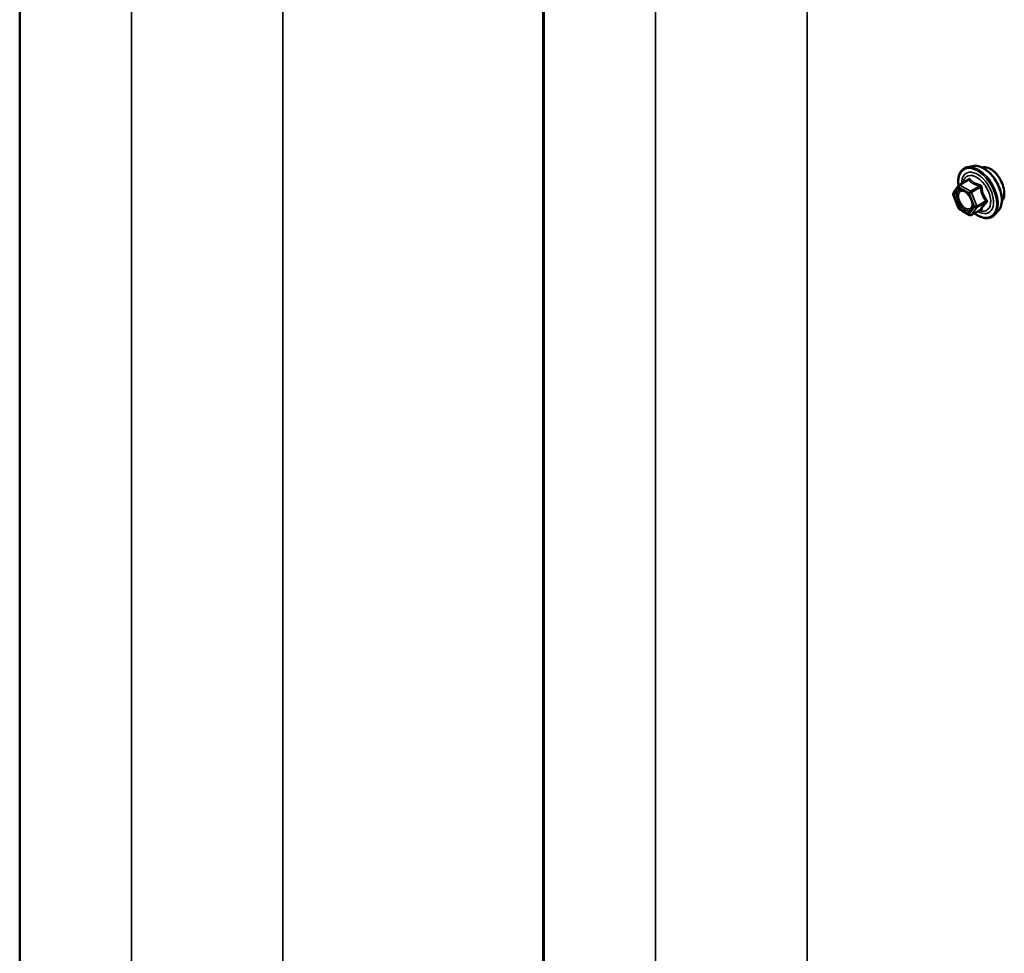
# Model space of a CAD drawing. Units: inches. Extents: x 0.9 to 50.2, y 0.9 to 32.1.
# Drawn here: x 40.4 to 42, y 25.2 to 26.7 of the extents above; entities that cross this region are included whole.
import ezdxf

# ---------------------------------------------------------------- set-up
doc = ezdxf.new("R2010")
doc.units = ezdxf.units.IN
doc.header["$LTSCALE"] = 3
doc.header["$MEASUREMENT"] = 0
doc.layers.add('Visible (ANSI)', color=7, linetype='Continuous', lineweight=50)
doc.layers.add('Visible Narrow (ANSI)', color=7, linetype='Continuous', lineweight=35)

msp = doc.modelspace()

# ---------------------------------------------------------------- linework, layer by layer
at = {"layer": 'Visible (ANSI)'}
for p, q in [((40.41327, 20.51472), (40.41327, 27.86319)), ((41.25615, 20.14186), (41.25615, 27.49033)), ((41.25755, 20.02237), (41.25755, 27.37084)), ((41.94828, 26.44624), (41.93942, 26.44443)), ((41.92616, 26.41559), (41.94088, 26.42409)), ((41.91685, 26.40278), (41.9253, 26.4148)), ((41.92499, 26.37847), (41.91654, 26.40025)), ((41.94306, 26.36735), (41.92616, 26.37711)), ((41.94576, 26.36735), (41.96048, 26.37585)), ((41.98955, 26.37476), (41.98356, 26.36799))]:
    msp.add_line(p, q, dxfattribs=at)
for centre, start, end in [((41.91906, 26.40123), 144.89609, 201.20602), ((41.92751, 26.41325), 120, 144.89609), ((41.92751, 26.37945), 201.20602, 240), ((41.94441, 26.36969), 240, 300)]:
    msp.add_arc(centre, 0.0027, start, end, dxfattribs=at)
for points, knots in [([(41.92519, 26.41465), (41.92485, 26.41702), (41.92469, 26.41933), (41.92472, 26.42554), (41.9253, 26.42923), (41.92759, 26.4356), (41.92928, 26.43829), (41.93354, 26.44229), (41.93606, 26.44364), (41.93903, 26.44435), (41.93923, 26.44439), (41.93942, 26.44443)], [6.1071503, 6.1071503, 6.1071503, 6.1071503, 6.2885795, 6.2885795, 6.6142132, 6.6142132, 6.9344937, 6.9344937, 7.2379954, 7.2379954, 7.2592045, 7.2592045, 7.2592045, 7.2592045]), ([(41.94828, 26.44624), (41.95097, 26.44679), (41.95385, 26.44671), (41.95998, 26.44538), (41.96325, 26.44402), (41.96975, 26.44012), (41.97299, 26.43755), (41.97904, 26.4315), (41.98185, 26.42803), (41.98679, 26.42055), (41.98892, 26.41654), (41.99229, 26.40837), (41.99354, 26.4042), (41.99502, 26.39608), (41.99524, 26.39212), (41.99456, 26.38483), (41.99366, 26.38148), (41.99144, 26.3772), (41.99056, 26.3759), (41.98955, 26.37476)], [0.9760192, 0.9760192, 0.9760192, 0.9760192, 1.2680046, 1.2680046, 1.5896384, 1.5896384, 1.9217168, 1.9217168, 2.2525051, 2.2525051, 2.5818356, 2.5818356, 2.9115164, 2.9115164, 3.2430751, 3.2430751, 3.5737708, 3.5737708, 3.7363698, 3.7363698, 3.7363698, 3.7363698]), ([(41.97711, 26.44126), (41.97428, 26.44289), (41.97123, 26.44396), (41.96688, 26.44432), (41.96544, 26.44422), (41.96411, 26.44392)], [2.44045326, 2.44045326, 2.44045326, 2.44045326, 2.64382432, 2.64382432, 2.75117383, 2.75117383, 2.75117383, 2.75117383]), ([(41.98967, 26.42916), (41.98843, 26.43095), (41.98707, 26.43267), (41.98293, 26.4372), (41.97994, 26.43962), (41.97711, 26.44126)], [2.12973269, 2.12973269, 2.12973269, 2.12973269, 2.2370822, 2.2370822, 2.44045326, 2.44045326, 2.44045326, 2.44045326]), ([(41.99896, 26.40182), (41.99896, 26.40509), (41.99843, 26.40892), (41.99626, 26.41674), (41.99462, 26.42072), (41.9918, 26.42589), (41.99078, 26.42756), (41.98967, 26.42916)], [1.62696884, 1.62696884, 1.62696884, 1.62696884, 1.83033999, 1.83033999, 2.03371115, 2.03371115, 2.12973269, 2.12973269, 2.12973269, 2.12973269]), ([(41.92977, 26.4076), (41.93081, 26.40755), (41.93202, 26.40724), (41.93453, 26.40609), (41.9358, 26.4053), (41.93833, 26.40328), (41.93958, 26.40204), (41.94194, 26.39922), (41.94304, 26.39764), (41.94496, 26.3943), (41.94577, 26.39255), (41.947, 26.38906), (41.94743, 26.38734), (41.94788, 26.38413), (41.94791, 26.38264), (41.94761, 26.38006), (41.9473, 26.37898), (41.94686, 26.3781), (41.94685, 26.37807), (41.94684, 26.37805)], [1.1438482, 1.1438482, 1.1438482, 1.1438482, 1.4682294, 1.4682294, 1.7630909, 1.7630909, 2.0606047, 2.0606047, 2.3623412, 2.3623412, 2.6656106, 2.6656106, 2.967202, 2.967202, 3.2644223, 3.2644223, 3.559522, 3.559522, 3.5685408, 3.5685408, 3.5685408, 3.5685408]), ([(41.99496, 26.38922), (41.9959, 26.39022), (41.99672, 26.39146), (41.99843, 26.39541), (41.99896, 26.39855), (41.99896, 26.40182)], [1.30586249, 1.30586249, 1.30586249, 1.30586249, 1.42359769, 1.42359769, 1.62696884, 1.62696884, 1.62696884, 1.62696884]), ([(41.98356, 26.36799), (41.98164, 26.36582), (41.97924, 26.36422), (41.97386, 26.3624), (41.97089, 26.36217), (41.96454, 26.36302), (41.96114, 26.36416), (41.95546, 26.36713), (41.95317, 26.36861), (41.95093, 26.37034)], [3.7363698, 3.7363698, 3.7363698, 3.7363698, 4.0426972, 4.0426972, 4.3454296, 4.3454296, 4.6642467, 4.6642467, 4.8793998, 4.8793998, 4.8793998, 4.8793998]), ([(41.96048, 26.37585), (41.96062, 26.37593), (41.96073, 26.37597), (41.96085, 26.376), (41.96088, 26.37601), (41.96089, 26.37601), (41.96089, 26.37601), (41.96089, 26.37601)], [0.024605139, 0.024605139, 0.024605139, 0.024605139, 0.035997017, 0.035997017, 0.045975075, 0.045975075, 0.046840155, 0.046840155, 0.046840155, 0.046840155])]:
    msp.add_open_spline(points, degree=3, knots=knots, dxfattribs=at)
msp.add_open_spline([(41.96411, 26.44392), (41.96388, 26.44386), (41.96365, 26.4438), (41.96342, 26.44374)], degree=3, dxfattribs=at)
at = {"layer": 'Visible Narrow (ANSI)'}
for p, q in [((40.59307, 27.74373), (40.59307, 20.39526)), ((40.83727, 27.72387), (40.83727, 20.3754)), ((41.43735, 27.25138), (41.43735, 19.90291)), ((41.68155, 27.23152), (41.68155, 19.88305)), ((41.92751, 26.41545), (41.94196, 26.4238)), ((41.91715, 26.40013), (41.9256, 26.41215)), ((41.9256, 26.41215), (41.9425, 26.40239)), ((41.94441, 26.4057), (41.92751, 26.41545)), ((41.9425, 26.40239), (41.95095, 26.38061)), ((41.95886, 26.41404), (41.94441, 26.4057)), ((41.94606, 26.40364), (41.96052, 26.41199)), ((41.95451, 26.38186), (41.94606, 26.40364)), ((41.9256, 26.37834), (41.91715, 26.40013)), ((41.96897, 26.3902), (41.95451, 26.38186)), ((41.95451, 26.37965), (41.96897, 26.388)), ((41.9425, 26.36859), (41.9256, 26.37834)), ((41.95095, 26.38061), (41.9425, 26.36859)), ((41.94606, 26.36763), (41.95451, 26.37965)), ((41.96052, 26.37598), (41.94606, 26.36763))]:
    msp.add_line(p, q, dxfattribs=at)
for centre, major_axis, ratio, start_param, end_param in [((41.9559, 26.40298), (-0.02175, 0.03767), 0.5773503, 2.2053575, 7.2231213), ((41.9559, 26.40298), (0.01824, -0.03159), 0.5773503, 5.4975062, 10.2104571), ((41.95466, 26.40227), (-0.01583, 0.02742), 0.5773503, 2.5227558, 6.9020222), ((41.95723, 26.40375), (-0.02247, 0.03893), 0.5773503, 3.3322137, 6.0925643), ((41.96493, 26.4082), (-0.02102, 0.0364), 0.5773503, 3.3322137, 6.0925643), ((41.93866, 26.42571), (0.00198, -0.00184), 0.5541429, 0.1117394, 0.6899399), ((41.94196, 26.426), (-0.00207, -0.00173), 0.7354565, 1.01996, 1.9665767), ((41.91906, 26.40123), (-0.00221, 0.00155), 0.7886751, 0, 1.2199169), ((41.92751, 26.41325), (-0.00221, 0.00155), 0.7886751, 0, 1.2199169), ((41.92751, 26.41325), (0.00135, 0.00234), 0.5773503, 0.7853982, 2.3561945), ((41.92751, 26.41325), (-0.00135, 0.00234), 0.5773503, 5.4977871, 6.2831853), ((41.93425, 26.4034), (0.00135, 0.00234), 0.5778188, 5.4973809, 5.7528386), ((41.94441, 26.40349), (-0.00135, -0.00234), 0.5773503, 3.9269908, 5.4977871), ((41.94441, 26.40349), (0.00252, 0.00098), 0.2113249, 3.773507, 5.3443033), ((41.94441, 26.40349), (-0.00135, 0.00234), 0.5773503, 4.4505896, 5.4977871), ((41.95886, 26.41625), (0.00072, 0.0026), 0.3546411, 3.8071343, 4.7537509), ((41.96217, 26.41213), (-0.00269, -0.00027), 0.009094, 4.4278645, 5.3744812), ((41.91906, 26.40123), (-0.00252, -0.00098), 0.2113249, 0, 0.6319143), ((41.97062, 26.39035), (0.00213, 0.00166), 0.3899094, 1.166601, 2.1132176), ((41.97062, 26.38594), (-0.00198, 0.00184), 0.5541429, 5.0798919, 6.0265085), ((41.92751, 26.37945), (-0.00252, -0.00098), 0.2113249, 0, 0.6319143), ((41.92751, 26.37945), (-0.00135, -0.00234), 0.5773503, 5.4977871, 6.2831853), ((41.95286, 26.38171), (-0.00252, -0.00098), 0.2113249, 0.6319143, 2.2027106), ((41.95286, 26.38171), (0.00221, -0.00155), 0.7886751, 4.3615096, 5.9323059), ((41.95286, 26.38171), (0.00135, -0.00234), 0.5773503, 0.2617994, 1.3089969), ((41.96217, 26.37392), (0.00259, -0.00077), 0.9349583, 1.5568542, 2.5034709), ((41.94441, 26.36969), (0.00221, -0.00155), 0.7886751, 4.3615096, 5.9323059), ((41.94441, 26.36969), (-0.00135, -0.00234), 0.5773503, 5.4977871, 6.2831853), ((41.94441, 26.36969), (0.00135, -0.00234), 0.5773503, 0, 0.2617994)]:
    msp.add_ellipse(centre, major_axis=major_axis, ratio=ratio, start_param=start_param, end_param=end_param, dxfattribs=at)
msp.add_ellipse((41.93405, 26.39037), major_axis=(-0.01032, 0.01788), ratio=0.5773503, dxfattribs=at)
for points in [[(41.94083, 26.42499), (41.94026, 26.42435), (41.93971, 26.42372), (41.93919, 26.42311)], [(41.93616, 26.4045), (41.93748, 26.40374), (41.93881, 26.40269), (41.94006, 26.40145)]]:
    msp.add_open_spline(points, degree=3, dxfattribs=at)
for points, knots in [([(41.94394, 26.42527), (41.94376, 26.42549), (41.94356, 26.42568), (41.943, 26.42598), (41.94263, 26.42604), (41.94195, 26.42587), (41.94165, 26.42572), (41.94118, 26.42535), (41.941, 26.42518), (41.94083, 26.42499)], [-0.097231966, -0.097231966, -0.097231966, -0.097231966, -0.074882683, -0.074882683, -0.041601491, -0.041601491, -0.016000573, -0.016000573, 0, 0, 0, 0]), ([(41.94088, 26.42409), (41.941, 26.42416), (41.94112, 26.42421), (41.94145, 26.42429), (41.94163, 26.42426), (41.94185, 26.42406), (41.94192, 26.42394), (41.94196, 26.4238)], [0.024605139, 0.024605139, 0.024605139, 0.024605139, 0.041601491, 0.041601491, 0.074882683, 0.074882683, 0.097231966, 0.097231966, 0.097231966, 0.097231966]), ([(41.94196, 26.4238), (41.94247, 26.42319), (41.94302, 26.42259), (41.94507, 26.42057), (41.94682, 26.41921), (41.94887, 26.41803), (41.95091, 26.41685), (41.95326, 26.41584), (41.95677, 26.41465), (41.95781, 26.41434), (41.95886, 26.41404)], [0.38063897, 0.38063897, 0.38063897, 0.38063897, 0.43999117, 0.43999117, 0.58703534, 0.58703534, 0.58703534, 0.73407951, 0.73407951, 0.79343171, 0.79343171, 0.79343171, 0.79343171]), ([(41.95982, 26.4161), (41.9588, 26.41635), (41.95781, 26.41662), (41.95445, 26.41765), (41.95224, 26.41856), (41.95033, 26.41966), (41.94842, 26.42076), (41.9468, 26.42207), (41.94491, 26.42406), (41.94441, 26.42466), (41.94394, 26.42527)], [-0.79343171, -0.79343171, -0.79343171, -0.79343171, -0.73407951, -0.73407951, -0.58703534, -0.58703534, -0.58703534, -0.43999117, -0.43999117, -0.38063897, -0.38063897, -0.38063897, -0.38063897]), ([(41.92977, 26.4076), (41.92824, 26.40768), (41.92683, 26.40733), (41.92417, 26.40556), (41.92308, 26.40385), (41.92201, 26.39925), (41.92214, 26.39628), (41.92355, 26.3907), (41.92463, 26.38809), (41.92748, 26.38315), (41.92932, 26.38082), (41.93253, 26.37782), (41.93382, 26.37685), (41.93511, 26.3761), (41.93594, 26.37562), (41.93678, 26.37523), (41.93892, 26.37448), (41.94018, 26.37429), (41.94271, 26.37445), (41.94393, 26.37489), (41.9457, 26.37628), (41.94634, 26.37708), (41.94683, 26.37804)], [-0.7223041, -0.7223041, -0.7223041, -0.7223041, -0.6175159, -0.6175159, -0.4799833, -0.4799833, -0.3306097, -0.3306097, -0.2087287, -0.2087287, -0.0802803, -0.0802803, 0, 0, 0, 0.0517783, 0.0517783, 0.1346235, 0.1346235, 0.2306045, 0.2306045, 0.3041305, 0.3041305, 0.3041305, 0.3041305]), ([(41.94665, 26.39003), (41.94691, 26.38906), (41.9471, 26.3881), (41.94747, 26.38512), (41.94735, 26.38324), (41.94642, 26.38025), (41.94568, 26.3791), (41.94382, 26.37764), (41.94276, 26.37725), (41.94057, 26.37712), (41.93947, 26.37728), (41.93762, 26.37793), (41.93689, 26.37827), (41.93617, 26.37869), (41.93505, 26.37933), (41.93393, 26.38018), (41.93115, 26.38278), (41.92956, 26.3848), (41.92708, 26.38909), (41.92615, 26.39135), (41.92492, 26.39619), (41.92481, 26.39876), (41.92574, 26.40276), (41.92668, 26.40424), (41.9292, 26.40591), (41.93073, 26.40619), (41.93359, 26.40572), (41.93488, 26.40524), (41.93616, 26.4045)], [-0.5121066, -0.5121066, -0.5121066, -0.5121066, -0.4580668, -0.4580668, -0.3396703, -0.3396703, -0.2306045, -0.2306045, -0.1346235, -0.1346235, -0.0517783, -0.0517783, 0, 0, 0, 0.0802803, 0.0802803, 0.2087287, 0.2087287, 0.3306097, 0.3306097, 0.4799833, 0.4799833, 0.6175159, 0.6175159, 0.7441426, 0.7441426, 0.8356439, 0.8356439, 0.8356439, 0.8356439]), ([(41.95886, 26.41404), (41.95904, 26.41402), (41.95922, 26.41399), (41.95963, 26.41385), (41.95986, 26.41372), (41.96027, 26.41332), (41.96043, 26.41303), (41.96054, 26.41248), (41.96055, 26.41223), (41.96052, 26.41199)], [0, 0, 0, 0, 0.016000573, 0.016000573, 0.041601491, 0.041601491, 0.074882683, 0.074882683, 0.097231966, 0.097231966, 0.097231966, 0.097231966]), ([(41.96292, 26.41223), (41.96289, 26.41265), (41.96281, 26.41307), (41.96247, 26.41404), (41.96215, 26.41458), (41.9614, 26.41535), (41.96103, 26.41561), (41.96036, 26.41593), (41.96009, 26.41603), (41.95982, 26.4161)], [-0.097231966, -0.097231966, -0.097231966, -0.097231966, -0.074882683, -0.074882683, -0.041601491, -0.041601491, -0.016000573, -0.016000573, 0, 0, 0, 0]), ([(41.96052, 26.41199), (41.96064, 26.41082), (41.96079, 26.40966), (41.96145, 26.40565), (41.96217, 26.40284), (41.9632, 26.4002), (41.96422, 26.39756), (41.96554, 26.3951), (41.96766, 26.39193), (41.96831, 26.39105), (41.96897, 26.3902)], [0.38107627, 0.38107627, 0.38107627, 0.38107627, 0.44043934, 0.44043934, 0.58748351, 0.58748351, 0.58748351, 0.73452768, 0.73452768, 0.79389075, 0.79389075, 0.79389075, 0.79389075]), ([(41.97086, 26.39177), (41.9702, 26.39257), (41.96957, 26.39339), (41.96748, 26.39635), (41.96621, 26.39864), (41.96525, 26.4011), (41.96429, 26.40356), (41.96366, 26.4062), (41.96312, 26.41001), (41.96301, 26.41112), (41.96292, 26.41223)], [-0.79389075, -0.79389075, -0.79389075, -0.79389075, -0.73452768, -0.73452768, -0.58748351, -0.58748351, -0.58748351, -0.44043934, -0.44043934, -0.38107627, -0.38107627, -0.38107627, -0.38107627]), ([(41.96897, 26.388), (41.96831, 26.38729), (41.96766, 26.38658), (41.96554, 26.38418), (41.96422, 26.38255), (41.9632, 26.3811), (41.96217, 26.37964), (41.96145, 26.37836), (41.96079, 26.3768), (41.96064, 26.37638), (41.96052, 26.37598)], [0.38107627, 0.38107627, 0.38107627, 0.38107627, 0.44043934, 0.44043934, 0.58748351, 0.58748351, 0.58748351, 0.73452768, 0.73452768, 0.79389075, 0.79389075, 0.79389075, 0.79389075]), ([(41.96292, 26.37633), (41.96301, 26.37672), (41.96312, 26.37713), (41.96366, 26.37863), (41.96429, 26.37985), (41.96525, 26.38121), (41.96621, 26.38257), (41.96748, 26.38407), (41.96957, 26.3863), (41.9702, 26.38696), (41.97086, 26.38763)], [-0.79389075, -0.79389075, -0.79389075, -0.79389075, -0.73452768, -0.73452768, -0.58748351, -0.58748351, -0.58748351, -0.44043934, -0.44043934, -0.38107627, -0.38107627, -0.38107627, -0.38107627]), ([(41.96897, 26.3902), (41.96909, 26.39011), (41.96921, 26.39001), (41.96944, 26.38972), (41.96953, 26.38953), (41.96961, 26.38906), (41.96955, 26.38878), (41.96929, 26.38834), (41.96914, 26.38816), (41.96897, 26.388)], [0, 0, 0, 0, 0.016000573, 0.016000573, 0.041601491, 0.041601491, 0.074882683, 0.074882683, 0.097231966, 0.097231966, 0.097231966, 0.097231966]), ([(41.97086, 26.38763), (41.97111, 26.38788), (41.97131, 26.38816), (41.97168, 26.38891), (41.97176, 26.38942), (41.97166, 26.39032), (41.97153, 26.39071), (41.9712, 26.39133), (41.97104, 26.39155), (41.97086, 26.39177)], [-0.097231966, -0.097231966, -0.097231966, -0.097231966, -0.074882683, -0.074882683, -0.041601491, -0.041601491, -0.016000573, -0.016000573, 0, 0, 0, 0]), ([(41.96052, 26.37598), (41.96054, 26.37595), (41.96054, 26.37592), (41.96051, 26.37587), (41.9605, 26.37586), (41.96048, 26.37585)], [0, 0, 0, 0, 0.016000573, 0.016000573, 0.024605139, 0.024605139, 0.024605139, 0.024605139]), ([(41.96052, 26.37588), (41.96066, 26.37585), (41.96078, 26.37582), (41.96142, 26.37572), (41.96186, 26.37571), (41.96246, 26.37583), (41.96265, 26.37592), (41.96285, 26.37613), (41.9629, 26.37623), (41.96292, 26.37633)], [-0.083033185, -0.083033185, -0.083033185, -0.083033185, -0.074882683, -0.074882683, -0.041601491, -0.041601491, -0.016000573, -0.016000573, 0, 0, 0, 0])]:
    msp.add_open_spline(points, degree=3, knots=knots, dxfattribs=at)

doc.saveas('drawing.dxf')
